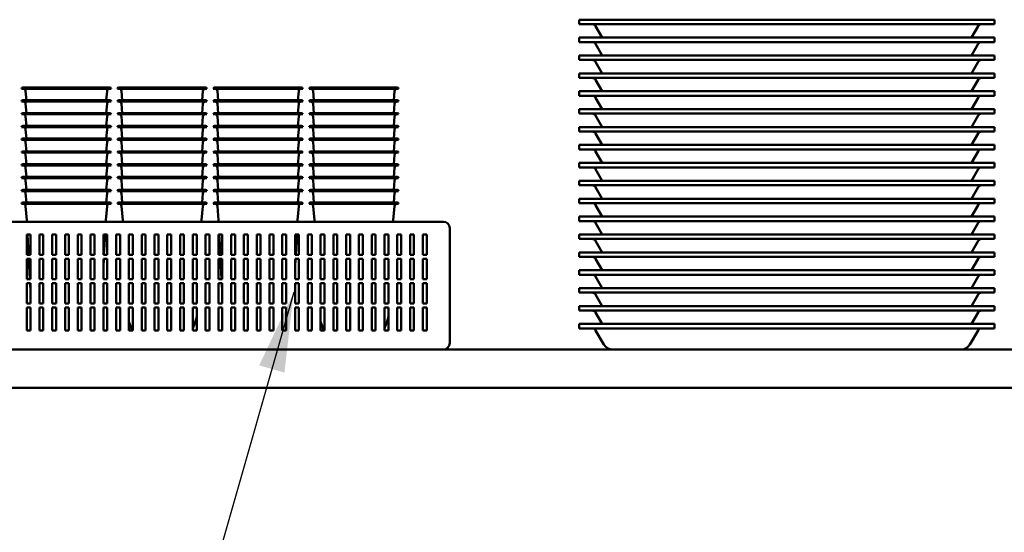
# Model space of a CAD drawing. Units: millimetres. Extents: x 82 to 7470, y 125 to 5125.
# Drawn here: x 4135 to 4906, y 1532 to 1933 of the extents above; entities that cross this region are included whole.
import ezdxf

# ---------------------------------------------------------------- set-up
doc = ezdxf.new("R2010")
doc.units = ezdxf.units.MM
doc.header["$LTSCALE"] = 25
doc.layers.add('Symbol (ISO)', color=7, linetype='Continuous', lineweight=25)
doc.layers.add('Visible (ISO)', color=7, linetype='Continuous', lineweight=50)
doc.styles.add('Note Text (ISO)', font='tahoma.ttf')
doc.dimstyles.new('Default - Method 1b (ISO)$7', dxfattribs={"dimscale": 25, "dimtxt": 2.5, "dimasz": 2.5, "dimexe": 3.175, "dimexo": 0, "dimgap": 0.762, "dimtad": 1, "dimtoh": 1, "dimrnd": 1e-08, "dimtxsty": 'Note Text (ISO)', "dimcen": 0.09, "dimdle": 10, "dimclrd": 256, "dimclre": 256, "dimclrt": 256, "dimazin": 2, "dimtfac": 1.4, "dimtmove": 0, "dimatfit": 3, "dimfxl": 1, "dimtolj": 1, "dimlwd": -1, "dimlwe": -1, "dimarcsym": 0})

msp = doc.modelspace()

# ---------------------------------------------------------------- linework, layer by layer
at = {"layer": 'Visible (ISO)'}
for p, q in [((4602.96, 1932.67), (4572.96, 1932.67)), ((4572.96, 1929.17), (4572.96, 1932.67)), ((4572.96, 1929.17), (4602.96, 1929.17)), ((4591.02, 1918.67), (4585.83, 1927.67)), ((4867.96, 1932.67), (4602.96, 1932.67)), ((4602.96, 1929.17), (4867.96, 1929.17)), ((4867.96, 1932.67), (4897.96, 1932.67)), ((4897.96, 1929.17), (4867.96, 1929.17)), ((4879.9, 1918.67), (4885.09, 1927.67)), ((4897.96, 1929.17), (4897.96, 1932.67)), ((4602.96, 1918.67), (4572.96, 1918.67)), ((4572.96, 1915.17), (4572.96, 1918.67)), ((4867.96, 1918.67), (4602.96, 1918.67)), ((4867.96, 1918.67), (4897.96, 1918.67)), ((4897.96, 1915.17), (4897.96, 1918.67)), ((4572.96, 1915.17), (4602.96, 1915.17)), ((4591.02, 1904.67), (4585.83, 1913.67)), ((4602.96, 1915.17), (4867.96, 1915.17)), ((4897.96, 1915.17), (4867.96, 1915.17)), ((4879.9, 1904.67), (4885.09, 1913.67)), ((4602.96, 1904.67), (4572.96, 1904.67)), ((4572.96, 1901.17), (4572.96, 1904.67)), ((4867.96, 1904.67), (4602.96, 1904.67)), ((4867.96, 1904.67), (4897.96, 1904.67)), ((4897.96, 1901.17), (4897.96, 1904.67)), ((4572.96, 1901.17), (4602.96, 1901.17)), ((4591.02, 1890.67), (4585.83, 1899.67)), ((4602.96, 1901.17), (4867.96, 1901.17)), ((4897.96, 1901.17), (4867.96, 1901.17)), ((4879.9, 1890.67), (4885.09, 1899.67)), ((4602.96, 1890.67), (4572.96, 1890.67)), ((4572.96, 1887.17), (4572.96, 1890.67)), ((4867.96, 1890.67), (4602.96, 1890.67)), ((4867.96, 1890.67), (4897.96, 1890.67)), ((4897.96, 1887.17), (4897.96, 1890.67)), ((4572.96, 1887.17), (4602.96, 1887.17)), ((4591.02, 1876.67), (4585.83, 1885.67)), ((4602.96, 1887.17), (4867.96, 1887.17)), ((4897.96, 1887.17), (4867.96, 1887.17)), ((4879.9, 1876.67), (4885.09, 1885.67)), ((4206.66, 1878.67), (4136.66, 1878.67)), ((4137.66, 1879.67), (4205.66, 1879.67)), ((4140.45, 1869.67), (4139.82, 1876.85)), ((4202.87, 1869.67), (4203.5, 1876.85)), ((4281.66, 1878.67), (4211.66, 1878.67)), ((4212.66, 1879.67), (4280.66, 1879.67)), ((4215.45, 1869.67), (4214.82, 1876.85)), ((4277.87, 1869.67), (4278.5, 1876.85)), ((4356.66, 1878.67), (4286.66, 1878.67)), ((4287.66, 1879.67), (4355.66, 1879.67)), ((4290.45, 1869.67), (4289.82, 1876.85)), ((4352.87, 1869.67), (4353.5, 1876.85)), ((4431.66, 1878.67), (4361.66, 1878.67)), ((4362.66, 1879.67), (4430.66, 1879.67)), ((4365.45, 1869.67), (4364.82, 1876.85)), ((4427.87, 1869.67), (4428.5, 1876.85)), ((4602.96, 1876.67), (4572.96, 1876.67)), ((4572.96, 1873.17), (4572.96, 1876.67)), ((4572.96, 1873.17), (4602.96, 1873.17)), ((4867.96, 1876.67), (4602.96, 1876.67)), ((4602.96, 1873.17), (4867.96, 1873.17)), ((4867.96, 1876.67), (4897.96, 1876.67)), ((4897.96, 1873.17), (4867.96, 1873.17)), ((4897.96, 1873.17), (4897.96, 1876.67)), ((4206.66, 1868.67), (4136.66, 1868.67)), ((4137.66, 1869.67), (4205.66, 1869.67)), ((4140.45, 1859.67), (4139.82, 1866.85)), ((4202.87, 1859.67), (4203.5, 1866.85)), ((4281.66, 1868.67), (4211.66, 1868.67)), ((4212.66, 1869.67), (4280.66, 1869.67)), ((4215.45, 1859.67), (4214.82, 1866.85)), ((4277.87, 1859.67), (4278.5, 1866.85)), ((4356.66, 1868.67), (4286.66, 1868.67)), ((4287.66, 1869.67), (4355.66, 1869.67)), ((4290.45, 1859.67), (4289.82, 1866.85)), ((4352.87, 1859.67), (4353.5, 1866.85)), ((4431.66, 1868.67), (4361.66, 1868.67)), ((4362.66, 1869.67), (4430.66, 1869.67)), ((4365.45, 1859.67), (4364.82, 1866.85)), ((4427.87, 1859.67), (4428.5, 1866.85)), ((4591.02, 1862.67), (4585.83, 1871.67)), ((4879.9, 1862.67), (4885.09, 1871.67)), ((4206.66, 1858.67), (4136.66, 1858.67)), ((4137.66, 1859.67), (4205.66, 1859.67)), ((4140.45, 1849.67), (4139.82, 1856.85)), ((4202.87, 1849.67), (4203.5, 1856.85)), ((4281.66, 1858.67), (4211.66, 1858.67)), ((4212.66, 1859.67), (4280.66, 1859.67)), ((4215.45, 1849.67), (4214.82, 1856.85)), ((4277.87, 1849.67), (4278.5, 1856.85)), ((4356.66, 1858.67), (4286.66, 1858.67)), ((4287.66, 1859.67), (4355.66, 1859.67)), ((4290.45, 1849.67), (4289.82, 1856.85)), ((4352.87, 1849.67), (4353.5, 1856.85)), ((4431.66, 1858.67), (4361.66, 1858.67)), ((4362.66, 1859.67), (4430.66, 1859.67)), ((4365.45, 1849.67), (4364.82, 1856.85)), ((4427.87, 1849.67), (4428.5, 1856.85)), ((4602.96, 1862.67), (4572.96, 1862.67)), ((4572.96, 1859.17), (4572.96, 1862.67)), ((4572.96, 1859.17), (4602.96, 1859.17)), ((4591.02, 1848.67), (4585.83, 1857.67)), ((4867.96, 1862.67), (4602.96, 1862.67)), ((4602.96, 1859.17), (4867.96, 1859.17)), ((4867.96, 1862.67), (4897.96, 1862.67)), ((4897.96, 1859.17), (4867.96, 1859.17)), ((4879.9, 1848.67), (4885.09, 1857.67)), ((4897.96, 1859.17), (4897.96, 1862.67)), ((4137.66, 1849.67), (4205.66, 1849.67)), ((4212.66, 1849.67), (4280.66, 1849.67)), ((4287.66, 1849.67), (4355.66, 1849.67)), ((4362.66, 1849.67), (4430.66, 1849.67)), ((4206.66, 1848.67), (4136.66, 1848.67)), ((4140.45, 1839.67), (4139.82, 1846.85)), ((4202.87, 1839.67), (4203.5, 1846.85)), ((4281.66, 1848.67), (4211.66, 1848.67)), ((4215.45, 1839.67), (4214.82, 1846.85)), ((4277.87, 1839.67), (4278.5, 1846.85)), ((4356.66, 1848.67), (4286.66, 1848.67)), ((4290.45, 1839.67), (4289.82, 1846.85)), ((4352.87, 1839.67), (4353.5, 1846.85)), ((4431.66, 1848.67), (4361.66, 1848.67)), ((4365.45, 1839.67), (4364.82, 1846.85)), ((4427.87, 1839.67), (4428.5, 1846.85)), ((4602.96, 1848.67), (4572.96, 1848.67)), ((4572.96, 1845.17), (4572.96, 1848.67)), ((4572.96, 1845.17), (4602.96, 1845.17)), ((4591.02, 1834.67), (4585.83, 1843.67)), ((4867.96, 1848.67), (4602.96, 1848.67)), ((4602.96, 1845.17), (4867.96, 1845.17)), ((4867.96, 1848.67), (4897.96, 1848.67)), ((4897.96, 1845.17), (4867.96, 1845.17)), ((4879.9, 1834.67), (4885.09, 1843.67)), ((4897.96, 1845.17), (4897.96, 1848.67)), ((4206.66, 1838.67), (4136.66, 1838.67)), ((4137.66, 1839.67), (4205.66, 1839.67)), ((4140.45, 1829.67), (4139.82, 1836.85)), ((4202.87, 1829.67), (4203.5, 1836.85)), ((4281.66, 1838.67), (4211.66, 1838.67)), ((4212.66, 1839.67), (4280.66, 1839.67)), ((4215.45, 1829.67), (4214.82, 1836.85)), ((4277.87, 1829.67), (4278.5, 1836.85)), ((4356.66, 1838.67), (4286.66, 1838.67)), ((4287.66, 1839.67), (4355.66, 1839.67)), ((4290.45, 1829.67), (4289.82, 1836.85)), ((4352.87, 1829.67), (4353.5, 1836.85)), ((4431.66, 1838.67), (4361.66, 1838.67)), ((4362.66, 1839.67), (4430.66, 1839.67)), ((4365.45, 1829.67), (4364.82, 1836.85)), ((4427.87, 1829.67), (4428.5, 1836.85)), ((4602.96, 1834.67), (4572.96, 1834.67)), ((4572.96, 1831.17), (4572.96, 1834.67)), ((4867.96, 1834.67), (4602.96, 1834.67)), ((4867.96, 1834.67), (4897.96, 1834.67)), ((4897.96, 1831.17), (4897.96, 1834.67)), ((4206.66, 1828.67), (4136.66, 1828.67)), ((4137.66, 1829.67), (4205.66, 1829.67)), ((4140.45, 1819.67), (4139.82, 1826.85)), ((4202.87, 1819.67), (4203.5, 1826.85)), ((4281.66, 1828.67), (4211.66, 1828.67)), ((4212.66, 1829.67), (4280.66, 1829.67)), ((4215.45, 1819.67), (4214.82, 1826.85)), ((4277.87, 1819.67), (4278.5, 1826.85)), ((4356.66, 1828.67), (4286.66, 1828.67)), ((4287.66, 1829.67), (4355.66, 1829.67)), ((4290.45, 1819.67), (4289.82, 1826.85)), ((4352.87, 1819.67), (4353.5, 1826.85)), ((4431.66, 1828.67), (4361.66, 1828.67)), ((4362.66, 1829.67), (4430.66, 1829.67)), ((4365.45, 1819.67), (4364.82, 1826.85)), ((4427.87, 1819.67), (4428.5, 1826.85)), ((4572.96, 1831.17), (4602.96, 1831.17)), ((4591.02, 1820.67), (4585.83, 1829.67)), ((4602.96, 1831.17), (4867.96, 1831.17)), ((4897.96, 1831.17), (4867.96, 1831.17)), ((4879.9, 1820.67), (4885.09, 1829.67)), ((4206.66, 1818.67), (4136.66, 1818.67)), ((4137.66, 1819.67), (4205.66, 1819.67)), ((4281.66, 1818.67), (4211.66, 1818.67)), ((4212.66, 1819.67), (4280.66, 1819.67)), ((4356.66, 1818.67), (4286.66, 1818.67)), ((4287.66, 1819.67), (4355.66, 1819.67)), ((4431.66, 1818.67), (4361.66, 1818.67)), ((4362.66, 1819.67), (4430.66, 1819.67)), ((4602.96, 1820.67), (4572.96, 1820.67)), ((4572.96, 1817.17), (4572.96, 1820.67)), ((4867.96, 1820.67), (4602.96, 1820.67)), ((4867.96, 1820.67), (4897.96, 1820.67)), ((4897.96, 1817.17), (4897.96, 1820.67)), ((4140.45, 1809.67), (4139.82, 1816.85)), ((4202.87, 1809.67), (4203.5, 1816.85)), ((4215.45, 1809.67), (4214.82, 1816.85)), ((4277.87, 1809.67), (4278.5, 1816.85)), ((4290.45, 1809.67), (4289.82, 1816.85)), ((4352.87, 1809.67), (4353.5, 1816.85)), ((4365.45, 1809.67), (4364.82, 1816.85)), ((4427.87, 1809.67), (4428.5, 1816.85)), ((4572.96, 1817.17), (4602.96, 1817.17)), ((4591.02, 1806.67), (4585.83, 1815.67)), ((4602.96, 1817.17), (4867.96, 1817.17)), ((4897.96, 1817.17), (4867.96, 1817.17)), ((4879.9, 1806.67), (4885.09, 1815.67)), ((4206.66, 1808.67), (4136.66, 1808.67)), ((4137.66, 1809.67), (4205.66, 1809.67)), ((4140.45, 1799.67), (4139.82, 1806.85)), ((4202.87, 1799.67), (4203.5, 1806.85)), ((4281.66, 1808.67), (4211.66, 1808.67)), ((4212.66, 1809.67), (4280.66, 1809.67)), ((4215.45, 1799.67), (4214.82, 1806.85)), ((4277.87, 1799.67), (4278.5, 1806.85)), ((4356.66, 1808.67), (4286.66, 1808.67)), ((4287.66, 1809.67), (4355.66, 1809.67)), ((4290.45, 1799.67), (4289.82, 1806.85)), ((4352.87, 1799.67), (4353.5, 1806.85)), ((4431.66, 1808.67), (4361.66, 1808.67)), ((4362.66, 1809.67), (4430.66, 1809.67)), ((4365.45, 1799.67), (4364.82, 1806.85)), ((4427.87, 1799.67), (4428.5, 1806.85)), ((4602.96, 1806.67), (4572.96, 1806.67)), ((4572.96, 1803.17), (4572.96, 1806.67)), ((4572.96, 1803.17), (4602.96, 1803.17)), ((4867.96, 1806.67), (4602.96, 1806.67)), ((4602.96, 1803.17), (4867.96, 1803.17)), ((4867.96, 1806.67), (4897.96, 1806.67)), ((4897.96, 1803.17), (4867.96, 1803.17)), ((4897.96, 1803.17), (4897.96, 1806.67)), ((4206.66, 1798.67), (4136.66, 1798.67)), ((4137.66, 1799.67), (4205.66, 1799.67)), ((4140.45, 1789.67), (4139.82, 1796.85)), ((4202.87, 1789.67), (4203.5, 1796.85)), ((4281.66, 1798.67), (4211.66, 1798.67)), ((4212.66, 1799.67), (4280.66, 1799.67)), ((4215.45, 1789.67), (4214.82, 1796.85)), ((4277.87, 1789.67), (4278.5, 1796.85)), ((4356.66, 1798.67), (4286.66, 1798.67)), ((4287.66, 1799.67), (4355.66, 1799.67)), ((4290.45, 1789.67), (4289.82, 1796.85)), ((4352.87, 1789.67), (4353.5, 1796.85)), ((4431.66, 1798.67), (4361.66, 1798.67)), ((4362.66, 1799.67), (4430.66, 1799.67)), ((4365.45, 1789.67), (4364.82, 1796.85)), ((4427.87, 1789.67), (4428.5, 1796.85)), ((4591.02, 1792.67), (4585.83, 1801.67)), ((4879.9, 1792.67), (4885.09, 1801.67)), ((4206.66, 1788.67), (4136.66, 1788.67)), ((4137.66, 1789.67), (4205.66, 1789.67)), ((4281.66, 1788.67), (4211.66, 1788.67)), ((4212.66, 1789.67), (4280.66, 1789.67)), ((4356.66, 1788.67), (4286.66, 1788.67)), ((4287.66, 1789.67), (4355.66, 1789.67)), ((4431.66, 1788.67), (4361.66, 1788.67)), ((4362.66, 1789.67), (4430.66, 1789.67)), ((4602.96, 1792.67), (4572.96, 1792.67)), ((4572.96, 1789.17), (4572.96, 1792.67)), ((4572.96, 1789.17), (4602.96, 1789.17)), ((4591.02, 1778.67), (4585.83, 1787.67)), ((4867.96, 1792.67), (4602.96, 1792.67)), ((4602.96, 1789.17), (4867.96, 1789.17)), ((4867.96, 1792.67), (4897.96, 1792.67)), ((4897.96, 1789.17), (4867.96, 1789.17)), ((4879.9, 1778.67), (4885.09, 1787.67)), ((4897.96, 1789.17), (4897.96, 1792.67)), ((4140.78, 1775.81), (4139.82, 1786.85)), ((4202.53, 1775.81), (4203.5, 1786.85)), ((4215.78, 1775.81), (4214.82, 1786.85)), ((4277.53, 1775.81), (4278.5, 1786.85)), ((4290.78, 1775.81), (4289.82, 1786.85)), ((4352.53, 1775.81), (4353.5, 1786.85)), ((4365.78, 1775.81), (4364.82, 1786.85)), ((4427.53, 1775.81), (4428.5, 1786.85)), ((4466.66, 1774.67), (3976.66, 1774.67)), ((4140.85, 1774.67), (4140.8, 1775.63)), ((4202.47, 1774.67), (4202.52, 1775.63)), ((4215.85, 1774.67), (4215.8, 1775.63)), ((4277.47, 1774.67), (4277.52, 1775.63)), ((4290.85, 1774.67), (4290.8, 1775.63)), ((4352.47, 1774.67), (4352.52, 1775.63)), ((4365.85, 1774.67), (4365.8, 1775.63)), ((4427.47, 1774.67), (4427.52, 1775.63)), ((4602.96, 1778.67), (4572.96, 1778.67)), ((4572.96, 1775.17), (4572.96, 1778.67)), ((4572.96, 1775.17), (4602.96, 1775.17)), ((4591.02, 1764.67), (4585.83, 1773.67)), ((4867.96, 1778.67), (4602.96, 1778.67)), ((4602.96, 1775.17), (4867.96, 1775.17)), ((4867.96, 1778.67), (4897.96, 1778.67)), ((4897.96, 1775.17), (4867.96, 1775.17)), ((4879.9, 1764.67), (4885.09, 1773.67)), ((4897.96, 1775.17), (4897.96, 1778.67)), ((4140.66, 1764.67), (4143.66, 1764.67)), ((4140.66, 1748.67), (4140.66, 1764.67)), ((4142.18, 1748.67), (4141.36, 1764.67)), ((4143.66, 1764.67), (4143.66, 1748.67)), ((4150.66, 1764.67), (4153.66, 1764.67)), ((4150.66, 1748.67), (4150.66, 1764.67)), ((4153.66, 1764.67), (4153.66, 1748.67)), ((4160.66, 1764.67), (4163.66, 1764.67)), ((4160.66, 1748.67), (4160.66, 1764.67)), ((4163.66, 1764.67), (4163.66, 1748.67)), ((4170.66, 1764.67), (4173.66, 1764.67)), ((4170.66, 1748.67), (4170.66, 1764.67)), ((4173.66, 1764.67), (4173.66, 1748.67)), ((4180.66, 1764.67), (4183.66, 1764.67)), ((4180.66, 1748.67), (4180.66, 1764.67)), ((4183.66, 1764.67), (4183.66, 1748.67)), ((4190.66, 1764.67), (4193.66, 1764.67)), ((4190.66, 1748.67), (4190.66, 1764.67)), ((4193.66, 1764.67), (4193.66, 1748.67)), ((4200.66, 1764.67), (4203.66, 1764.67)), ((4200.66, 1748.67), (4200.66, 1764.67)), ((4201.13, 1748.67), (4201.96, 1764.67)), ((4203.66, 1764.67), (4203.66, 1748.67)), ((4210.66, 1764.67), (4213.66, 1764.67)), ((4210.66, 1748.67), (4210.66, 1764.67)), ((4213.66, 1764.67), (4213.66, 1748.67)), ((4220.66, 1764.67), (4223.66, 1764.67)), ((4220.66, 1748.67), (4220.66, 1764.67)), ((4223.66, 1764.67), (4223.66, 1748.67)), ((4230.66, 1764.67), (4233.66, 1764.67)), ((4230.66, 1748.67), (4230.66, 1764.67)), ((4233.66, 1764.67), (4233.66, 1748.67)), ((4240.66, 1764.67), (4243.66, 1764.67)), ((4240.66, 1748.67), (4240.66, 1764.67)), ((4243.66, 1764.67), (4243.66, 1748.67)), ((4250.66, 1764.67), (4253.66, 1764.67)), ((4250.66, 1748.67), (4250.66, 1764.67)), ((4253.66, 1764.67), (4253.66, 1748.67)), ((4260.66, 1764.67), (4263.66, 1764.67)), ((4260.66, 1748.67), (4260.66, 1764.67)), ((4263.66, 1764.67), (4263.66, 1748.67)), ((4270.66, 1764.67), (4273.66, 1764.67)), ((4270.66, 1748.67), (4270.66, 1764.67)), ((4273.66, 1764.67), (4273.66, 1748.67)), ((4280.66, 1764.67), (4283.66, 1764.67)), ((4280.66, 1748.67), (4280.66, 1764.67)), ((4283.66, 1764.67), (4283.66, 1748.67)), ((4290.66, 1764.67), (4293.66, 1764.67)), ((4290.66, 1748.67), (4290.66, 1764.67)), ((4292.18, 1748.67), (4291.36, 1764.67)), ((4293.66, 1764.67), (4293.66, 1748.67)), ((4300.66, 1764.67), (4303.66, 1764.67)), ((4300.66, 1748.67), (4300.66, 1764.67)), ((4303.66, 1764.67), (4303.66, 1748.67)), ((4310.66, 1764.67), (4313.66, 1764.67)), ((4310.66, 1748.67), (4310.66, 1764.67)), ((4313.66, 1764.67), (4313.66, 1748.67)), ((4320.66, 1764.67), (4323.66, 1764.67)), ((4320.66, 1748.67), (4320.66, 1764.67)), ((4323.66, 1764.67), (4323.66, 1748.67)), ((4330.66, 1764.67), (4333.66, 1764.67)), ((4330.66, 1748.67), (4330.66, 1764.67)), ((4333.66, 1764.67), (4333.66, 1748.67)), ((4340.66, 1764.67), (4343.66, 1764.67)), ((4340.66, 1748.67), (4340.66, 1764.67)), ((4343.66, 1764.67), (4343.66, 1748.67)), ((4350.66, 1764.67), (4353.66, 1764.67)), ((4350.66, 1748.67), (4350.66, 1764.67)), ((4351.13, 1748.67), (4351.96, 1764.67)), ((4353.66, 1764.67), (4353.66, 1748.67)), ((4360.66, 1764.67), (4363.66, 1764.67)), ((4360.66, 1748.67), (4360.66, 1764.67)), ((4363.66, 1764.67), (4363.66, 1748.67)), ((4370.66, 1764.67), (4373.66, 1764.67)), ((4370.66, 1748.67), (4370.66, 1764.67)), ((4373.66, 1764.67), (4373.66, 1748.67)), ((4380.66, 1764.67), (4383.66, 1764.67)), ((4380.66, 1748.67), (4380.66, 1764.67)), ((4383.66, 1764.67), (4383.66, 1748.67)), ((4390.66, 1764.67), (4393.66, 1764.67)), ((4390.66, 1748.67), (4390.66, 1764.67)), ((4393.66, 1764.67), (4393.66, 1748.67)), ((4400.66, 1764.67), (4403.66, 1764.67)), ((4400.66, 1748.67), (4400.66, 1764.67)), ((4403.66, 1764.67), (4403.66, 1748.67)), ((4410.66, 1764.67), (4413.66, 1764.67)), ((4410.66, 1748.67), (4410.66, 1764.67)), ((4413.66, 1764.67), (4413.66, 1748.67)), ((4420.66, 1764.67), (4423.66, 1764.67)), ((4420.66, 1748.67), (4420.66, 1764.67)), ((4423.66, 1764.67), (4423.66, 1748.67)), ((4430.66, 1764.67), (4433.66, 1764.67)), ((4430.66, 1748.67), (4430.66, 1764.67)), ((4433.66, 1764.67), (4433.66, 1748.67)), ((4440.66, 1764.67), (4443.66, 1764.67)), ((4440.66, 1748.67), (4440.66, 1764.67)), ((4443.66, 1764.67), (4443.66, 1748.67)), ((4450.66, 1764.67), (4453.66, 1764.67)), ((4450.66, 1748.67), (4450.66, 1764.67)), ((4453.66, 1764.67), (4453.66, 1748.67)), ((4471.66, 1679.67), (4471.66, 1769.67)), ((4602.96, 1764.67), (4572.96, 1764.67)), ((4572.96, 1761.17), (4572.96, 1764.67)), ((4867.96, 1764.67), (4602.96, 1764.67)), ((4867.96, 1764.67), (4897.96, 1764.67)), ((4897.96, 1761.17), (4897.96, 1764.67)), ((4572.96, 1761.17), (4602.96, 1761.17)), ((4591.02, 1750.67), (4585.83, 1759.67)), ((4602.96, 1761.17), (4867.96, 1761.17)), ((4897.96, 1761.17), (4867.96, 1761.17)), ((4879.9, 1750.67), (4885.09, 1759.67)), ((4602.96, 1750.67), (4572.96, 1750.67)), ((4572.96, 1747.17), (4572.96, 1750.67)), ((4867.96, 1750.67), (4602.96, 1750.67)), ((4867.96, 1750.67), (4897.96, 1750.67)), ((4897.96, 1747.17), (4897.96, 1750.67)), ((4143.66, 1748.67), (4140.66, 1748.67)), ((4140.66, 1729.67), (4140.66, 1745.67)), ((4140.66, 1745.67), (4143.66, 1745.67)), ((4143.16, 1729.67), (4142.34, 1745.67)), ((4143.66, 1745.67), (4143.66, 1729.67)), ((4153.66, 1748.67), (4150.66, 1748.67)), ((4150.66, 1729.67), (4150.66, 1745.67)), ((4150.66, 1745.67), (4153.66, 1745.67)), ((4153.66, 1745.67), (4153.66, 1729.67)), ((4163.66, 1748.67), (4160.66, 1748.67)), ((4160.66, 1729.67), (4160.66, 1745.67)), ((4160.66, 1745.67), (4163.66, 1745.67)), ((4163.66, 1745.67), (4163.66, 1729.67)), ((4173.66, 1748.67), (4170.66, 1748.67)), ((4170.66, 1729.67), (4170.66, 1745.67)), ((4170.66, 1745.67), (4173.66, 1745.67)), ((4173.66, 1745.67), (4173.66, 1729.67)), ((4183.66, 1748.67), (4180.66, 1748.67)), ((4180.66, 1729.67), (4180.66, 1745.67)), ((4180.66, 1745.67), (4183.66, 1745.67)), ((4183.66, 1745.67), (4183.66, 1729.67)), ((4193.66, 1748.67), (4190.66, 1748.67)), ((4190.66, 1729.67), (4190.66, 1745.67)), ((4190.66, 1745.67), (4193.66, 1745.67)), ((4193.66, 1745.67), (4193.66, 1729.67)), ((4203.66, 1748.67), (4200.66, 1748.67)), ((4200.66, 1729.67), (4200.66, 1745.67)), ((4200.66, 1745.67), (4203.66, 1745.67)), ((4200.66, 1739.46), (4200.98, 1745.67)), ((4203.66, 1745.67), (4203.66, 1729.67)), ((4213.66, 1748.67), (4210.66, 1748.67)), ((4210.66, 1729.67), (4210.66, 1745.67)), ((4210.66, 1745.67), (4213.66, 1745.67)), ((4213.66, 1745.67), (4213.66, 1729.67)), ((4223.66, 1748.67), (4220.66, 1748.67)), ((4220.66, 1729.67), (4220.66, 1745.67)), ((4220.66, 1745.67), (4223.66, 1745.67)), ((4223.66, 1745.67), (4223.66, 1729.67)), ((4233.66, 1748.67), (4230.66, 1748.67)), ((4230.66, 1729.67), (4230.66, 1745.67)), ((4230.66, 1745.67), (4233.66, 1745.67)), ((4233.66, 1745.67), (4233.66, 1729.67)), ((4243.66, 1748.67), (4240.66, 1748.67)), ((4240.66, 1729.67), (4240.66, 1745.67)), ((4240.66, 1745.67), (4243.66, 1745.67)), ((4243.66, 1745.67), (4243.66, 1729.67)), ((4253.66, 1748.67), (4250.66, 1748.67)), ((4250.66, 1729.67), (4250.66, 1745.67)), ((4250.66, 1745.67), (4253.66, 1745.67)), ((4253.66, 1745.67), (4253.66, 1729.67)), ((4263.66, 1748.67), (4260.66, 1748.67)), ((4260.66, 1729.67), (4260.66, 1745.67)), ((4260.66, 1745.67), (4263.66, 1745.67)), ((4263.66, 1745.67), (4263.66, 1729.67)), ((4273.66, 1748.67), (4270.66, 1748.67)), ((4270.66, 1729.67), (4270.66, 1745.67)), ((4270.66, 1745.67), (4273.66, 1745.67)), ((4273.66, 1745.67), (4273.66, 1729.67)), ((4283.66, 1748.67), (4280.66, 1748.67)), ((4280.66, 1729.67), (4280.66, 1745.67)), ((4280.66, 1745.67), (4283.66, 1745.67)), ((4283.66, 1745.67), (4283.66, 1729.67)), ((4293.66, 1748.67), (4290.66, 1748.67)), ((4290.66, 1729.67), (4290.66, 1745.67)), ((4290.66, 1745.67), (4293.66, 1745.67)), ((4293.16, 1729.67), (4292.34, 1745.67)), ((4293.66, 1745.67), (4293.66, 1729.67)), ((4303.66, 1748.67), (4300.66, 1748.67)), ((4300.66, 1729.67), (4300.66, 1745.67)), ((4300.66, 1745.67), (4303.66, 1745.67)), ((4303.66, 1745.67), (4303.66, 1729.67)), ((4313.66, 1748.67), (4310.66, 1748.67)), ((4310.66, 1729.67), (4310.66, 1745.67)), ((4310.66, 1745.67), (4313.66, 1745.67)), ((4313.66, 1745.67), (4313.66, 1729.67)), ((4323.66, 1748.67), (4320.66, 1748.67)), ((4320.66, 1729.67), (4320.66, 1745.67)), ((4320.66, 1745.67), (4323.66, 1745.67)), ((4323.66, 1745.67), (4323.66, 1729.67)), ((4333.66, 1748.67), (4330.66, 1748.67)), ((4330.66, 1729.67), (4330.66, 1745.67)), ((4330.66, 1745.67), (4333.66, 1745.67)), ((4333.66, 1745.67), (4333.66, 1729.67)), ((4343.66, 1748.67), (4340.66, 1748.67)), ((4340.66, 1729.67), (4340.66, 1745.67)), ((4340.66, 1745.67), (4343.66, 1745.67)), ((4343.66, 1745.67), (4343.66, 1729.67)), ((4353.66, 1748.67), (4350.66, 1748.67)), ((4350.66, 1729.67), (4350.66, 1745.67)), ((4350.66, 1745.67), (4353.66, 1745.67)), ((4350.66, 1739.46), (4350.98, 1745.67)), ((4353.66, 1745.67), (4353.66, 1729.67)), ((4363.66, 1748.67), (4360.66, 1748.67)), ((4360.66, 1729.67), (4360.66, 1745.67)), ((4360.66, 1745.67), (4363.66, 1745.67)), ((4363.66, 1745.67), (4363.66, 1729.67)), ((4373.66, 1748.67), (4370.66, 1748.67)), ((4370.66, 1729.67), (4370.66, 1745.67)), ((4370.66, 1745.67), (4373.66, 1745.67)), ((4373.66, 1745.67), (4373.66, 1729.67)), ((4383.66, 1748.67), (4380.66, 1748.67)), ((4380.66, 1729.67), (4380.66, 1745.67)), ((4380.66, 1745.67), (4383.66, 1745.67)), ((4383.66, 1745.67), (4383.66, 1729.67)), ((4393.66, 1748.67), (4390.66, 1748.67)), ((4390.66, 1729.67), (4390.66, 1745.67)), ((4390.66, 1745.67), (4393.66, 1745.67)), ((4393.66, 1745.67), (4393.66, 1729.67)), ((4403.66, 1748.67), (4400.66, 1748.67)), ((4400.66, 1729.67), (4400.66, 1745.67)), ((4400.66, 1745.67), (4403.66, 1745.67)), ((4403.66, 1745.67), (4403.66, 1729.67)), ((4413.66, 1748.67), (4410.66, 1748.67)), ((4410.66, 1729.67), (4410.66, 1745.67)), ((4410.66, 1745.67), (4413.66, 1745.67)), ((4413.66, 1745.67), (4413.66, 1729.67)), ((4423.66, 1748.67), (4420.66, 1748.67)), ((4420.66, 1729.67), (4420.66, 1745.67)), ((4420.66, 1745.67), (4423.66, 1745.67)), ((4423.66, 1745.67), (4423.66, 1729.67)), ((4433.66, 1748.67), (4430.66, 1748.67)), ((4430.66, 1729.67), (4430.66, 1745.67)), ((4430.66, 1745.67), (4433.66, 1745.67)), ((4433.66, 1745.67), (4433.66, 1729.67)), ((4443.66, 1748.67), (4440.66, 1748.67)), ((4440.66, 1729.67), (4440.66, 1745.67)), ((4440.66, 1745.67), (4443.66, 1745.67)), ((4443.66, 1745.67), (4443.66, 1729.67)), ((4453.66, 1748.67), (4450.66, 1748.67)), ((4450.66, 1729.67), (4450.66, 1745.67)), ((4450.66, 1745.67), (4453.66, 1745.67)), ((4453.66, 1745.67), (4453.66, 1729.67)), ((4572.96, 1747.17), (4602.96, 1747.17)), ((4591.02, 1736.67), (4585.83, 1745.67)), ((4602.96, 1747.17), (4867.96, 1747.17)), ((4897.96, 1747.17), (4867.96, 1747.17)), ((4879.9, 1736.67), (4885.09, 1745.67)), ((4602.96, 1736.67), (4572.96, 1736.67)), ((4572.96, 1733.17), (4572.96, 1736.67)), ((4867.96, 1736.67), (4602.96, 1736.67)), ((4867.96, 1736.67), (4897.96, 1736.67)), ((4897.96, 1733.17), (4897.96, 1736.67)), ((4143.66, 1729.67), (4140.66, 1729.67)), ((4140.66, 1710.67), (4140.66, 1726.67)), ((4140.66, 1726.67), (4143.66, 1726.67)), ((4143.66, 1720.04), (4143.32, 1726.67)), ((4143.66, 1726.67), (4143.66, 1710.67)), ((4153.66, 1729.67), (4150.66, 1729.67)), ((4150.66, 1710.67), (4150.66, 1726.67)), ((4150.66, 1726.67), (4153.66, 1726.67)), ((4153.66, 1726.67), (4153.66, 1710.67)), ((4163.66, 1729.67), (4160.66, 1729.67)), ((4160.66, 1710.67), (4160.66, 1726.67)), ((4160.66, 1726.67), (4163.66, 1726.67)), ((4163.66, 1726.67), (4163.66, 1710.67)), ((4173.66, 1729.67), (4170.66, 1729.67)), ((4170.66, 1710.67), (4170.66, 1726.67)), ((4170.66, 1726.67), (4173.66, 1726.67)), ((4173.66, 1726.67), (4173.66, 1710.67)), ((4183.66, 1729.67), (4180.66, 1729.67)), ((4180.66, 1710.67), (4180.66, 1726.67)), ((4180.66, 1726.67), (4183.66, 1726.67)), ((4183.66, 1726.67), (4183.66, 1710.67)), ((4193.66, 1729.67), (4190.66, 1729.67)), ((4190.66, 1710.67), (4190.66, 1726.67)), ((4190.66, 1726.67), (4193.66, 1726.67)), ((4193.66, 1726.67), (4193.66, 1710.67)), ((4203.66, 1729.67), (4200.66, 1729.67)), ((4200.66, 1710.67), (4200.66, 1726.67)), ((4200.66, 1726.67), (4203.66, 1726.67)), ((4203.66, 1726.67), (4203.66, 1710.67)), ((4213.66, 1729.67), (4210.66, 1729.67)), ((4210.66, 1710.67), (4210.66, 1726.67)), ((4210.66, 1726.67), (4213.66, 1726.67)), ((4213.66, 1726.67), (4213.66, 1710.67)), ((4223.66, 1729.67), (4220.66, 1729.67)), ((4220.66, 1710.67), (4220.66, 1726.67)), ((4220.66, 1726.67), (4223.66, 1726.67)), ((4223.66, 1726.67), (4223.66, 1710.67)), ((4233.66, 1729.67), (4230.66, 1729.67)), ((4230.66, 1710.67), (4230.66, 1726.67)), ((4230.66, 1726.67), (4233.66, 1726.67)), ((4233.66, 1726.67), (4233.66, 1710.67)), ((4243.66, 1729.67), (4240.66, 1729.67)), ((4240.66, 1710.67), (4240.66, 1726.67)), ((4240.66, 1726.67), (4243.66, 1726.67)), ((4243.66, 1726.67), (4243.66, 1710.67)), ((4253.66, 1729.67), (4250.66, 1729.67)), ((4250.66, 1710.67), (4250.66, 1726.67)), ((4250.66, 1726.67), (4253.66, 1726.67)), ((4253.66, 1726.67), (4253.66, 1710.67)), ((4263.66, 1729.67), (4260.66, 1729.67)), ((4260.66, 1710.67), (4260.66, 1726.67)), ((4260.66, 1726.67), (4263.66, 1726.67)), ((4263.66, 1726.67), (4263.66, 1710.67)), ((4273.66, 1729.67), (4270.66, 1729.67)), ((4270.66, 1710.67), (4270.66, 1726.67)), ((4270.66, 1726.67), (4273.66, 1726.67)), ((4273.66, 1726.67), (4273.66, 1710.67)), ((4283.66, 1729.67), (4280.66, 1729.67)), ((4280.66, 1710.67), (4280.66, 1726.67)), ((4280.66, 1726.67), (4283.66, 1726.67)), ((4283.66, 1726.67), (4283.66, 1710.67)), ((4293.66, 1729.67), (4290.66, 1729.67)), ((4290.66, 1710.67), (4290.66, 1726.67)), ((4290.66, 1726.67), (4293.66, 1726.67)), ((4293.66, 1720.04), (4293.32, 1726.67)), ((4293.66, 1726.67), (4293.66, 1710.67)), ((4303.66, 1729.67), (4300.66, 1729.67)), ((4300.66, 1710.67), (4300.66, 1726.67)), ((4300.66, 1726.67), (4303.66, 1726.67)), ((4303.66, 1726.67), (4303.66, 1710.67)), ((4313.66, 1729.67), (4310.66, 1729.67)), ((4310.66, 1710.67), (4310.66, 1726.67)), ((4310.66, 1726.67), (4313.66, 1726.67)), ((4313.66, 1726.67), (4313.66, 1710.67)), ((4323.66, 1729.67), (4320.66, 1729.67)), ((4320.66, 1710.67), (4320.66, 1726.67)), ((4320.66, 1726.67), (4323.66, 1726.67)), ((4323.66, 1726.67), (4323.66, 1710.67)), ((4333.66, 1729.67), (4330.66, 1729.67)), ((4330.66, 1710.67), (4330.66, 1726.67)), ((4330.66, 1726.67), (4333.66, 1726.67)), ((4333.66, 1726.67), (4333.66, 1710.67)), ((4343.66, 1729.67), (4340.66, 1729.67)), ((4340.66, 1710.67), (4340.66, 1726.67)), ((4340.66, 1726.67), (4343.66, 1726.67)), ((4343.66, 1726.67), (4343.66, 1710.67)), ((4353.66, 1729.67), (4350.66, 1729.67)), ((4350.66, 1710.67), (4350.66, 1726.67)), ((4350.66, 1726.67), (4353.66, 1726.67)), ((4353.66, 1726.67), (4353.66, 1710.67)), ((4363.66, 1729.67), (4360.66, 1729.67)), ((4360.66, 1710.67), (4360.66, 1726.67)), ((4360.66, 1726.67), (4363.66, 1726.67)), ((4363.66, 1726.67), (4363.66, 1710.67)), ((4373.66, 1729.67), (4370.66, 1729.67)), ((4370.66, 1710.67), (4370.66, 1726.67)), ((4370.66, 1726.67), (4373.66, 1726.67)), ((4373.66, 1726.67), (4373.66, 1710.67)), ((4383.66, 1729.67), (4380.66, 1729.67)), ((4380.66, 1710.67), (4380.66, 1726.67)), ((4380.66, 1726.67), (4383.66, 1726.67)), ((4383.66, 1726.67), (4383.66, 1710.67)), ((4393.66, 1729.67), (4390.66, 1729.67)), ((4390.66, 1710.67), (4390.66, 1726.67)), ((4390.66, 1726.67), (4393.66, 1726.67)), ((4393.66, 1726.67), (4393.66, 1710.67)), ((4403.66, 1729.67), (4400.66, 1729.67)), ((4400.66, 1710.67), (4400.66, 1726.67)), ((4400.66, 1726.67), (4403.66, 1726.67)), ((4403.66, 1726.67), (4403.66, 1710.67)), ((4413.66, 1729.67), (4410.66, 1729.67)), ((4410.66, 1710.67), (4410.66, 1726.67)), ((4410.66, 1726.67), (4413.66, 1726.67)), ((4413.66, 1726.67), (4413.66, 1710.67)), ((4423.66, 1729.67), (4420.66, 1729.67)), ((4420.66, 1710.67), (4420.66, 1726.67)), ((4420.66, 1726.67), (4423.66, 1726.67)), ((4423.66, 1726.67), (4423.66, 1710.67)), ((4433.66, 1729.67), (4430.66, 1729.67)), ((4430.66, 1710.67), (4430.66, 1726.67)), ((4430.66, 1726.67), (4433.66, 1726.67)), ((4433.66, 1726.67), (4433.66, 1710.67)), ((4443.66, 1729.67), (4440.66, 1729.67)), ((4440.66, 1710.67), (4440.66, 1726.67)), ((4440.66, 1726.67), (4443.66, 1726.67)), ((4443.66, 1726.67), (4443.66, 1710.67)), ((4453.66, 1729.67), (4450.66, 1729.67)), ((4450.66, 1710.67), (4450.66, 1726.67)), ((4450.66, 1726.67), (4453.66, 1726.67)), ((4453.66, 1726.67), (4453.66, 1710.67)), ((4572.96, 1733.17), (4602.96, 1733.17)), ((4591.02, 1722.67), (4585.83, 1731.67)), ((4602.96, 1733.17), (4867.96, 1733.17)), ((4897.96, 1733.17), (4867.96, 1733.17)), ((4879.9, 1722.67), (4885.09, 1731.67)), ((4602.96, 1722.67), (4572.96, 1722.67)), ((4572.96, 1719.17), (4572.96, 1722.67)), ((4572.96, 1719.17), (4602.96, 1719.17)), ((4867.96, 1722.67), (4602.96, 1722.67)), ((4602.96, 1719.17), (4867.96, 1719.17)), ((4867.96, 1722.67), (4897.96, 1722.67)), ((4897.96, 1719.17), (4867.96, 1719.17)), ((4897.96, 1719.17), (4897.96, 1722.67)), ((4143.66, 1710.67), (4140.66, 1710.67)), ((4153.66, 1710.67), (4150.66, 1710.67)), ((4163.66, 1710.67), (4160.66, 1710.67)), ((4173.66, 1710.67), (4170.66, 1710.67)), ((4183.66, 1710.67), (4180.66, 1710.67)), ((4193.66, 1710.67), (4190.66, 1710.67)), ((4203.66, 1710.67), (4200.66, 1710.67)), ((4213.66, 1710.67), (4210.66, 1710.67)), ((4223.66, 1710.67), (4220.66, 1710.67)), ((4233.66, 1710.67), (4230.66, 1710.67)), ((4243.66, 1710.67), (4240.66, 1710.67)), ((4253.66, 1710.67), (4250.66, 1710.67)), ((4263.66, 1710.67), (4260.66, 1710.67)), ((4273.66, 1710.67), (4270.66, 1710.67)), ((4283.66, 1710.67), (4280.66, 1710.67)), ((4293.66, 1710.67), (4290.66, 1710.67)), ((4303.66, 1710.67), (4300.66, 1710.67)), ((4313.66, 1710.67), (4310.66, 1710.67)), ((4323.66, 1710.67), (4320.66, 1710.67)), ((4333.66, 1710.67), (4330.66, 1710.67)), ((4343.66, 1710.67), (4340.66, 1710.67)), ((4353.66, 1710.67), (4350.66, 1710.67)), ((4363.66, 1710.67), (4360.66, 1710.67)), ((4373.66, 1710.67), (4370.66, 1710.67)), ((4383.66, 1710.67), (4380.66, 1710.67)), ((4393.66, 1710.67), (4390.66, 1710.67)), ((4403.66, 1710.67), (4400.66, 1710.67)), ((4413.66, 1710.67), (4410.66, 1710.67)), ((4423.66, 1710.67), (4420.66, 1710.67)), ((4433.66, 1710.67), (4430.66, 1710.67)), ((4443.66, 1710.67), (4440.66, 1710.67)), ((4453.66, 1710.67), (4450.66, 1710.67)), ((4591.02, 1708.67), (4585.83, 1717.67)), ((4879.9, 1708.67), (4885.09, 1717.67)), ((4140.66, 1689.67), (4140.66, 1707.67)), ((4140.66, 1707.67), (4143.66, 1707.67)), ((4143.66, 1707.67), (4143.66, 1689.67)), ((4150.66, 1689.67), (4150.66, 1707.67)), ((4150.66, 1707.67), (4153.66, 1707.67)), ((4153.66, 1707.67), (4153.66, 1689.67)), ((4160.66, 1689.67), (4160.66, 1707.67)), ((4160.66, 1707.67), (4163.66, 1707.67)), ((4163.66, 1707.67), (4163.66, 1689.67)), ((4170.66, 1689.67), (4170.66, 1707.67)), ((4170.66, 1707.67), (4173.66, 1707.67)), ((4173.66, 1707.67), (4173.66, 1689.67)), ((4180.66, 1689.67), (4180.66, 1707.67)), ((4180.66, 1707.67), (4183.66, 1707.67)), ((4183.66, 1707.67), (4183.66, 1689.67)), ((4190.66, 1689.67), (4190.66, 1707.67)), ((4190.66, 1707.67), (4193.66, 1707.67)), ((4193.66, 1707.67), (4193.66, 1689.67)), ((4200.66, 1689.67), (4200.66, 1707.67)), ((4200.66, 1707.67), (4203.66, 1707.67)), ((4203.66, 1707.67), (4203.66, 1689.67)), ((4210.66, 1689.67), (4210.66, 1707.67)), ((4210.66, 1707.67), (4213.66, 1707.67)), ((4213.66, 1707.67), (4213.66, 1689.67)), ((4220.66, 1689.67), (4220.66, 1707.67)), ((4220.66, 1707.67), (4223.66, 1707.67)), ((4223.66, 1707.67), (4223.66, 1689.67)), ((4230.66, 1689.67), (4230.66, 1707.67)), ((4230.66, 1707.67), (4233.66, 1707.67)), ((4233.66, 1707.67), (4233.66, 1689.67)), ((4240.66, 1689.67), (4240.66, 1707.67)), ((4240.66, 1707.67), (4243.66, 1707.67)), ((4243.66, 1707.67), (4243.66, 1689.67)), ((4250.66, 1689.67), (4250.66, 1707.67)), ((4250.66, 1707.67), (4253.66, 1707.67)), ((4253.66, 1707.67), (4253.66, 1689.67)), ((4260.66, 1689.67), (4260.66, 1707.67)), ((4260.66, 1707.67), (4263.66, 1707.67)), ((4263.66, 1707.67), (4263.66, 1689.67)), ((4270.66, 1689.67), (4270.66, 1707.67)), ((4270.66, 1707.67), (4273.66, 1707.67)), ((4273.66, 1707.67), (4273.66, 1689.67)), ((4280.66, 1689.67), (4280.66, 1707.67)), ((4280.66, 1707.67), (4283.66, 1707.67)), ((4283.66, 1707.67), (4283.66, 1689.67)), ((4290.66, 1689.67), (4290.66, 1707.67)), ((4290.66, 1707.67), (4293.66, 1707.67)), ((4293.66, 1707.67), (4293.66, 1689.67)), ((4300.66, 1689.67), (4300.66, 1707.67)), ((4300.66, 1707.67), (4303.66, 1707.67)), ((4303.66, 1707.67), (4303.66, 1689.67)), ((4310.66, 1689.67), (4310.66, 1707.67)), ((4310.66, 1707.67), (4313.66, 1707.67)), ((4313.66, 1707.67), (4313.66, 1689.67)), ((4320.66, 1689.67), (4320.66, 1707.67)), ((4320.66, 1707.67), (4323.66, 1707.67)), ((4323.66, 1707.67), (4323.66, 1689.67)), ((4330.66, 1689.67), (4330.66, 1707.67)), ((4330.66, 1707.67), (4333.66, 1707.67)), ((4333.66, 1707.67), (4333.66, 1689.67)), ((4340.66, 1689.67), (4340.66, 1707.67)), ((4340.66, 1707.67), (4343.66, 1707.67)), ((4343.66, 1707.67), (4343.66, 1689.67)), ((4350.66, 1689.67), (4350.66, 1707.67)), ((4350.66, 1707.67), (4353.66, 1707.67)), ((4353.66, 1707.67), (4353.66, 1689.67)), ((4360.66, 1689.67), (4360.66, 1707.67)), ((4360.66, 1707.67), (4363.66, 1707.67)), ((4363.66, 1707.67), (4363.66, 1689.67)), ((4370.66, 1689.67), (4370.66, 1707.67)), ((4370.66, 1707.67), (4373.66, 1707.67)), ((4373.66, 1707.67), (4373.66, 1689.67)), ((4380.66, 1689.67), (4380.66, 1707.67)), ((4380.66, 1707.67), (4383.66, 1707.67)), ((4383.66, 1707.67), (4383.66, 1689.67)), ((4390.66, 1689.67), (4390.66, 1707.67)), ((4390.66, 1707.67), (4393.66, 1707.67)), ((4393.66, 1707.67), (4393.66, 1689.67)), ((4400.66, 1689.67), (4400.66, 1707.67)), ((4400.66, 1707.67), (4403.66, 1707.67)), ((4403.66, 1707.67), (4403.66, 1689.67)), ((4410.66, 1689.67), (4410.66, 1707.67)), ((4410.66, 1707.67), (4413.66, 1707.67)), ((4413.66, 1707.67), (4413.66, 1689.67)), ((4420.66, 1689.67), (4420.66, 1707.67)), ((4420.66, 1707.67), (4423.66, 1707.67)), ((4423.66, 1707.67), (4423.66, 1689.67)), ((4430.66, 1689.67), (4430.66, 1707.67)), ((4430.66, 1707.67), (4433.66, 1707.67)), ((4433.66, 1707.67), (4433.66, 1689.67)), ((4440.66, 1689.67), (4440.66, 1707.67)), ((4440.66, 1707.67), (4443.66, 1707.67)), ((4443.66, 1707.67), (4443.66, 1689.67)), ((4450.66, 1689.67), (4450.66, 1707.67)), ((4450.66, 1707.67), (4453.66, 1707.67)), ((4453.66, 1707.67), (4453.66, 1689.67)), ((4602.96, 1708.67), (4572.96, 1708.67)), ((4572.96, 1705.17), (4572.96, 1708.67)), ((4572.96, 1705.17), (4602.96, 1705.17)), ((4591.02, 1694.67), (4585.83, 1703.67)), ((4867.96, 1708.67), (4602.96, 1708.67)), ((4602.96, 1705.17), (4867.96, 1705.17)), ((4867.96, 1708.67), (4897.96, 1708.67)), ((4897.96, 1705.17), (4867.96, 1705.17)), ((4879.9, 1694.67), (4885.09, 1703.67)), ((4897.96, 1705.17), (4897.96, 1708.67)), ((4223.16, 1689.67), (4220.66, 1696.54)), ((4270.66, 1691.05), (4273.32, 1698.36)), ((4273.62, 1699.82), (4273.66, 1700.62)), ((4373.16, 1689.67), (4370.66, 1696.54)), ((4420.66, 1691.05), (4423.32, 1698.36)), ((4423.62, 1699.82), (4423.66, 1700.62)), ((4143.66, 1689.67), (4140.66, 1689.67)), ((4153.66, 1689.67), (4150.66, 1689.67)), ((4163.66, 1689.67), (4160.66, 1689.67)), ((4173.66, 1689.67), (4170.66, 1689.67)), ((4183.66, 1689.67), (4180.66, 1689.67)), ((4193.66, 1689.67), (4190.66, 1689.67)), ((4203.66, 1689.67), (4200.66, 1689.67)), ((4213.66, 1689.67), (4210.66, 1689.67)), ((4223.66, 1689.67), (4220.66, 1689.67)), ((4233.66, 1689.67), (4230.66, 1689.67)), ((4243.66, 1689.67), (4240.66, 1689.67)), ((4253.66, 1689.67), (4250.66, 1689.67)), ((4263.66, 1689.67), (4260.66, 1689.67)), ((4273.66, 1689.67), (4270.66, 1689.67)), ((4283.66, 1689.67), (4280.66, 1689.67)), ((4293.66, 1689.67), (4290.66, 1689.67)), ((4303.66, 1689.67), (4300.66, 1689.67)), ((4313.66, 1689.67), (4310.66, 1689.67)), ((4323.66, 1689.67), (4320.66, 1689.67)), ((4333.66, 1689.67), (4330.66, 1689.67)), ((4343.66, 1689.67), (4340.66, 1689.67)), ((4353.66, 1689.67), (4350.66, 1689.67)), ((4363.66, 1689.67), (4360.66, 1689.67)), ((4373.66, 1689.67), (4370.66, 1689.67)), ((4383.66, 1689.67), (4380.66, 1689.67)), ((4393.66, 1689.67), (4390.66, 1689.67)), ((4403.66, 1689.67), (4400.66, 1689.67)), ((4413.66, 1689.67), (4410.66, 1689.67)), ((4423.66, 1689.67), (4420.66, 1689.67)), ((4433.66, 1689.67), (4430.66, 1689.67)), ((4443.66, 1689.67), (4440.66, 1689.67)), ((4453.66, 1689.67), (4450.66, 1689.67)), ((4602.96, 1694.67), (4572.96, 1694.67)), ((4572.96, 1691.17), (4572.96, 1694.67)), ((4572.96, 1691.17), (4602.96, 1691.17)), ((4592.18, 1678.67), (4585.83, 1689.67)), ((4867.96, 1694.67), (4602.96, 1694.67)), ((4602.96, 1691.17), (4867.96, 1691.17)), ((4867.96, 1694.67), (4897.96, 1694.67)), ((4897.96, 1691.17), (4867.96, 1691.17)), ((4878.74, 1678.67), (4885.09, 1689.67)), ((4897.96, 1691.17), (4897.96, 1694.67)), ((3894.75, 1674.67), (4940.17, 1674.67)), ((5351.62, 1644.67), (3678.3, 1644.67))]:
    msp.add_line(p, q, dxfattribs=at)
for centre, radius, start, end in [((4583.23, 1926.17), 3, 30, 90), ((4887.69, 1926.17), 3, 90, 150), ((4583.23, 1912.17), 3, 30, 90), ((4887.69, 1912.17), 3, 90, 150), ((4583.23, 1898.17), 3, 30, 90), ((4887.69, 1898.17), 3, 90, 150), ((4583.23, 1884.17), 3, 30, 90), ((4887.69, 1884.17), 3, 90, 150), ((4137.66, 1878.67), 1, 90, 180), ((4137.83, 1876.67), 2, 5, 90), ((4205.49, 1876.67), 2, 90, 175), ((4205.66, 1878.67), 1, 0, 90), ((4212.66, 1878.67), 1, 90, 180), ((4212.83, 1876.67), 2, 5, 90), ((4280.49, 1876.67), 2, 90, 175), ((4280.66, 1878.67), 1, 0, 90), ((4287.66, 1878.67), 1, 90, 180), ((4287.83, 1876.67), 2, 5, 90), ((4355.49, 1876.67), 2, 90, 175), ((4355.66, 1878.67), 1, 0, 90), ((4362.66, 1878.67), 1, 90, 180), ((4362.83, 1876.67), 2, 5, 90), ((4430.49, 1876.67), 2, 90, 175), ((4430.66, 1878.67), 1, 0, 90), ((4583.23, 1870.17), 3, 30, 90), ((4887.69, 1870.17), 3, 90, 150), ((4137.66, 1868.67), 1, 90, 180), ((4137.83, 1866.67), 2, 5, 90), ((4205.49, 1866.67), 2, 90, 175), ((4205.66, 1868.67), 1, 0, 90), ((4212.66, 1868.67), 1, 90, 180), ((4212.83, 1866.67), 2, 5, 90), ((4280.49, 1866.67), 2, 90, 175), ((4280.66, 1868.67), 1, 0, 90), ((4287.66, 1868.67), 1, 90, 180), ((4287.83, 1866.67), 2, 5, 90), ((4355.49, 1866.67), 2, 90, 175), ((4355.66, 1868.67), 1, 0, 90), ((4362.66, 1868.67), 1, 90, 180), ((4362.83, 1866.67), 2, 5, 90), ((4430.49, 1866.67), 2, 90, 175), ((4430.66, 1868.67), 1, 0, 90), ((4137.66, 1858.67), 1, 90, 180), ((4137.83, 1856.67), 2, 5, 90), ((4205.49, 1856.67), 2, 90, 175), ((4205.66, 1858.67), 1, 0, 90), ((4212.66, 1858.67), 1, 90, 180), ((4212.83, 1856.67), 2, 5, 90), ((4280.49, 1856.67), 2, 90, 175), ((4280.66, 1858.67), 1, 0, 90), ((4287.66, 1858.67), 1, 90, 180), ((4287.83, 1856.67), 2, 5, 90), ((4355.49, 1856.67), 2, 90, 175), ((4355.66, 1858.67), 1, 0, 90), ((4362.66, 1858.67), 1, 90, 180), ((4362.83, 1856.67), 2, 5, 90), ((4430.49, 1856.67), 2, 90, 175), ((4430.66, 1858.67), 1, 0, 90), ((4583.23, 1856.17), 3, 30, 90), ((4887.69, 1856.17), 3, 90, 150), ((4137.66, 1848.67), 1, 90, 180), ((4205.66, 1848.67), 1, 0, 90), ((4212.66, 1848.67), 1, 90, 180), ((4280.66, 1848.67), 1, 0, 90), ((4287.66, 1848.67), 1, 90, 180), ((4355.66, 1848.67), 1, 0, 90), ((4362.66, 1848.67), 1, 90, 180), ((4430.66, 1848.67), 1, 0, 90), ((4137.83, 1846.67), 2, 5, 90), ((4205.49, 1846.67), 2, 90, 175), ((4212.83, 1846.67), 2, 5, 90), ((4280.49, 1846.67), 2, 90, 175), ((4287.83, 1846.67), 2, 5, 90), ((4355.49, 1846.67), 2, 90, 175), ((4362.83, 1846.67), 2, 5, 90), ((4430.49, 1846.67), 2, 90, 175), ((4583.23, 1842.17), 3, 30, 90), ((4887.69, 1842.17), 3, 90, 150), ((4137.66, 1838.67), 1, 90, 180), ((4137.83, 1836.67), 2, 5, 90), ((4205.49, 1836.67), 2, 90, 175), ((4205.66, 1838.67), 1, 0, 90), ((4212.66, 1838.67), 1, 90, 180), ((4212.83, 1836.67), 2, 5, 90), ((4280.49, 1836.67), 2, 90, 175), ((4280.66, 1838.67), 1, 0, 90), ((4287.66, 1838.67), 1, 90, 180), ((4287.83, 1836.67), 2, 5, 90), ((4355.49, 1836.67), 2, 90, 175), ((4355.66, 1838.67), 1, 0, 90), ((4362.66, 1838.67), 1, 90, 180), ((4362.83, 1836.67), 2, 5, 90), ((4430.49, 1836.67), 2, 90, 175), ((4430.66, 1838.67), 1, 0, 90), ((4137.66, 1828.67), 1, 90, 180), ((4137.83, 1826.67), 2, 5, 90), ((4205.49, 1826.67), 2, 90, 175), ((4205.66, 1828.67), 1, 0, 90), ((4212.66, 1828.67), 1, 90, 180), ((4212.83, 1826.67), 2, 5, 90), ((4280.49, 1826.67), 2, 90, 175), ((4280.66, 1828.67), 1, 0, 90), ((4287.66, 1828.67), 1, 90, 180), ((4287.83, 1826.67), 2, 5, 90), ((4355.49, 1826.67), 2, 90, 175), ((4355.66, 1828.67), 1, 0, 90), ((4362.66, 1828.67), 1, 90, 180), ((4362.83, 1826.67), 2, 5, 90), ((4430.49, 1826.67), 2, 90, 175), ((4430.66, 1828.67), 1, 0, 90), ((4583.23, 1828.17), 3, 30, 90), ((4887.69, 1828.17), 3, 90, 150), ((4137.66, 1818.67), 1, 90, 180), ((4137.83, 1816.67), 2, 5, 90), ((4205.49, 1816.67), 2, 90, 175), ((4205.66, 1818.67), 1, 0, 90), ((4212.66, 1818.67), 1, 90, 180), ((4212.83, 1816.67), 2, 5, 90), ((4280.49, 1816.67), 2, 90, 175), ((4280.66, 1818.67), 1, 0, 90), ((4287.66, 1818.67), 1, 90, 180), ((4287.83, 1816.67), 2, 5, 90), ((4355.49, 1816.67), 2, 90, 175), ((4355.66, 1818.67), 1, 0, 90), ((4362.66, 1818.67), 1, 90, 180), ((4362.83, 1816.67), 2, 5, 90), ((4430.49, 1816.67), 2, 90, 175), ((4430.66, 1818.67), 1, 0, 90), ((4583.23, 1814.17), 3, 30, 90), ((4887.69, 1814.17), 3, 90, 150), ((4137.66, 1808.67), 1, 90, 180), ((4137.83, 1806.67), 2, 5, 90), ((4205.49, 1806.67), 2, 90, 175), ((4205.66, 1808.67), 1, 0, 90), ((4212.66, 1808.67), 1, 90, 180), ((4212.83, 1806.67), 2, 5, 90), ((4280.49, 1806.67), 2, 90, 175), ((4280.66, 1808.67), 1, 0, 90), ((4287.66, 1808.67), 1, 90, 180), ((4287.83, 1806.67), 2, 5, 90), ((4355.49, 1806.67), 2, 90, 175), ((4355.66, 1808.67), 1, 0, 90), ((4362.66, 1808.67), 1, 90, 180), ((4362.83, 1806.67), 2, 5, 90), ((4430.49, 1806.67), 2, 90, 175), ((4430.66, 1808.67), 1, 0, 90), ((4583.23, 1800.17), 3, 30, 90), ((4887.69, 1800.17), 3, 90, 150), ((4137.66, 1798.67), 1, 90, 180), ((4137.83, 1796.67), 2, 5, 90), ((4205.49, 1796.67), 2, 90, 175), ((4205.66, 1798.67), 1, 0, 90), ((4212.66, 1798.67), 1, 90, 180), ((4212.83, 1796.67), 2, 5, 90), ((4280.49, 1796.67), 2, 90, 175), ((4280.66, 1798.67), 1, 0, 90), ((4287.66, 1798.67), 1, 90, 180), ((4287.83, 1796.67), 2, 5, 90), ((4355.49, 1796.67), 2, 90, 175), ((4355.66, 1798.67), 1, 0, 90), ((4362.66, 1798.67), 1, 90, 180), ((4362.83, 1796.67), 2, 5, 90), ((4430.49, 1796.67), 2, 90, 175), ((4430.66, 1798.67), 1, 0, 90), ((4137.66, 1788.67), 1, 90, 180), ((4137.83, 1786.67), 2, 5, 90), ((4205.49, 1786.67), 2, 90, 175), ((4205.66, 1788.67), 1, 0, 90), ((4212.66, 1788.67), 1, 90, 180), ((4212.83, 1786.67), 2, 5, 90), ((4280.49, 1786.67), 2, 90, 175), ((4280.66, 1788.67), 1, 0, 90), ((4287.66, 1788.67), 1, 90, 180), ((4287.83, 1786.67), 2, 5, 90), ((4355.49, 1786.67), 2, 90, 175), ((4355.66, 1788.67), 1, 0, 90), ((4362.66, 1788.67), 1, 90, 180), ((4362.83, 1786.67), 2, 5, 90), ((4430.49, 1786.67), 2, 90, 175), ((4430.66, 1788.67), 1, 0, 90), ((4583.23, 1786.17), 3, 30, 90), ((4887.69, 1786.17), 3, 90, 150), ((4135.8, 1775.37), 5, 2.94751, 5), ((4207.51, 1775.37), 5, 175, 177.05249), ((4210.8, 1775.37), 5, 2.94751, 5), ((4282.51, 1775.37), 5, 175, 177.05249), ((4285.8, 1775.37), 5, 2.94751, 5), ((4357.51, 1775.37), 5, 175, 177.05249), ((4360.8, 1775.37), 5, 2.94751, 5), ((4432.51, 1775.37), 5, 175, 177.05249), ((4466.66, 1769.67), 5, 0, 90), ((4583.23, 1772.17), 3, 30, 90), ((4887.69, 1772.17), 3, 90, 150), ((4583.23, 1758.17), 3, 30, 90), ((4887.69, 1758.17), 3, 90, 150), ((4583.23, 1744.17), 3, 30, 90), ((4887.69, 1744.17), 3, 90, 150), ((4583.23, 1730.17), 3, 30, 90), ((4887.69, 1730.17), 3, 90, 150), ((4583.23, 1716.17), 3, 30, 90), ((4887.69, 1716.17), 3, 90, 150), ((4583.23, 1702.17), 3, 30, 90), ((4887.69, 1702.17), 3, 90, 150), ((4268.62, 1700.07), 5, 340, 357.05249), ((4418.62, 1700.07), 5, 340, 357.05249), ((4583.23, 1688.17), 3, 30, 90), ((4887.69, 1688.17), 3, 90, 150), ((4466.66, 1679.67), 5, 270, 0), ((4599.1, 1682.67), 8, 210, 270), ((4871.81, 1682.67), 8, 270, 330)]:
    msp.add_arc(centre, radius, start, end, dxfattribs=at)

# ---------------------------------------------------------------- leaders
at = {"layer": 'Symbol (ISO)', "annotation_type": 0, "has_hookline": 1, "hookline_direction": 0, "text_width": 700.18}
msp.add_leader([(4349.63, 1719.54), (4220.46, 1267.27), (4282.96, 1267.27)], dimstyle='Default - Method 1b (ISO)$7', override={"dimtad": 0}, dxfattribs=at)

doc.saveas('drawing.dxf')
